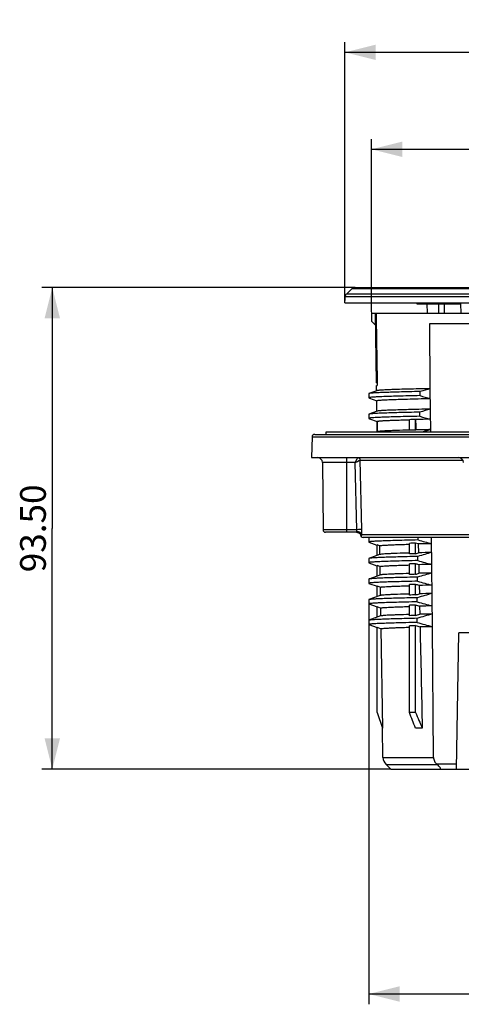
# Model space of a CAD drawing. Units: millimetres. Extents: x 147 to 614, y 120 to 475.
# Drawn here: x 147 to 233, y 284 to 475 of the extents above; entities that cross this region are included whole.
import ezdxf

# ---------------------------------------------------------------- set-up
doc = ezdxf.new("R2010")
doc.units = ezdxf.units.MM
doc.header["$LTSCALE"] = 46.2
doc.layers.get('0').update_dxf_attribs({"linetype": 'CONTINUOUS'})
doc.layers.add('02___PRT_ALL_AXES', color=7, linetype='CONTINUOUS')
doc.layers.add('06___PRT_ALL_SURFS', color=7, linetype='CONTINUOUS')
doc.styles.get("Standard").update_dxf_attribs({"font": 'simfang.ttf'})
doc.styles.add('TEXTSTYLE_1', font='gdt', dxfattribs={"width": 0.8})
doc.dimstyles.new('DIMSTYLE_1', dxfattribs={"dimtxt": 5, "dimasz": 6, "dimexe": 1, "dimexo": 0.0625, "dimtad": 1, "dimzin": 0, "dimdsep": 46, "dimtxsty": 'Standard', "dimblk": '_FILLED', "dimblk1": '_FILLED', "dimblk2": '_FILLED', "dimcen": 0.09, "dimadec": 0, "dimazin": 0, "dimtp": 0.01, "dimtm": 0.01, "dimtfac": 1, "dimtofl": 0, "dimtmove": 0, "dimatfit": 3, "dimldrblk": '_FILLED', "dimfxl": 1, "dimtolj": 1, "dimtzin": 0, "dimarcsym": 0})
doc.dimstyles.new('DIMSTYLE_3', dxfattribs={"dimtxt": 5, "dimasz": 6, "dimexe": 1, "dimexo": 0.0625, "dimtad": 1, "dimdec": 0, "dimzin": 0, "dimdsep": 46, "dimtxsty": 'Standard', "dimblk": '_FILLED', "dimblk1": '_FILLED', "dimblk2": '_FILLED', "dimcen": 0.09, "dimadec": 0, "dimazin": 0, "dimtp": 0.01, "dimtm": 0.01, "dimtfac": 1, "dimtdec": 0, "dimtofl": 0, "dimtmove": 0, "dimatfit": 3, "dimldrblk": '_FILLED', "dimfxl": 1, "dimtolj": 1, "dimtzin": 0, "dimarcsym": 0})

# ---------------------------------------------------------------- blocks, each defined once
blk = doc.blocks.new('_FILLED')
at = {"color": 0, "linetype": 'ByBlock'}
blk.add_solid([(0, 0), (-1, 0.25), (-1, -0.25)], dxfattribs=at)
blk = doc.blocks.new('*D1')
at = {"color": 2, "linetype": 'Continuous', "transparency": 16777216}
for p, q in [((215.77, 420.28), (215.77, 451.97)), ((315.72, 420.28), (315.72, 451.97)), ((215.77, 449.97), (265.75, 449.97)), ((315.72, 449.97), (265.75, 449.97))]:
    blk.add_line(p, q, dxfattribs=at)
at = {"color": 2, "linetype": 'Continuous', "transparency": 16777216, "xscale": 6, "yscale": 6, "zscale": 6, "rotation": 180}
blk.add_blockref('_FILLED', (215.77, 449.97), dxfattribs=at)
at = {"color": 2, "linetype": 'Continuous', "transparency": 16777216, "xscale": 6, "yscale": 6, "zscale": 6}
blk.add_blockref('_FILLED', (315.72, 449.97), dxfattribs=at)
at = {"color": 2, "linetype": 'Continuous', "transparency": 16777216, "insert": (265.75, 456.22), "char_height": 5, "width": 25.026, "attachment_point": 2, "line_spacing_factor": 0.9, "style": 'TEXTSTYLE_1'}
blk.add_mtext('{\\Fgdt;n}\\Fsimfang.ttf;99.95', dxfattribs=at)
blk = doc.blocks.new('*D2')
at = {"color": 2, "linetype": 'Continuous', "transparency": 16777216}
for p, q in [((210.6, 420.28), (210.6, 470.79)), ((320.89, 420.28), (320.89, 470.79)), ((210.6, 468.79), (265.75, 468.79)), ((320.89, 468.79), (265.75, 468.79))]:
    blk.add_line(p, q, dxfattribs=at)
at = {"color": 2, "linetype": 'Continuous', "transparency": 16777216, "xscale": 6, "yscale": 6, "zscale": 6, "rotation": 180}
blk.add_blockref('_FILLED', (210.6, 468.79), dxfattribs=at)
at = {"color": 2, "linetype": 'Continuous', "transparency": 16777216, "xscale": 6, "yscale": 6, "zscale": 6}
blk.add_blockref('_FILLED', (320.89, 468.79), dxfattribs=at)
at = {"color": 2, "linetype": 'Continuous', "transparency": 16777216, "insert": (265.75, 475.04), "char_height": 5, "width": 28.6979, "attachment_point": 2, "line_spacing_factor": 0.9, "style": 'TEXTSTYLE_1'}
blk.add_mtext('{\\Fgdt;n}\\Fsimfang.ttf;110.29', dxfattribs=at)
blk = doc.blocks.new('*D3')
at = {"color": 2, "linetype": 'Continuous', "transparency": 16777216}
for p, q in [((212.45, 423.16), (151.76, 423.16)), ((153.76, 423.16), (153.76, 376.41)), ((153.76, 329.66), (153.76, 376.41)), ((219.42, 329.66), (151.76, 329.66))]:
    blk.add_line(p, q, dxfattribs=at)
at = {"color": 2, "linetype": 'Continuous', "transparency": 16777216, "xscale": 6, "yscale": 6, "zscale": 6}
for p, rotation in [((153.76, 423.16), 90), ((153.76, 329.66), 270)]:
    blk.add_blockref('_FILLED', p, dxfattribs=dict(at, rotation=rotation))
at = {"color": 2, "linetype": 'Continuous', "transparency": 16777216, "insert": (147.51, 376.41), "char_height": 5, "width": 18.3594, "attachment_point": 2, "rotation": 90, "line_spacing_factor": 0.9}
blk.add_mtext('93.50', dxfattribs=at)
blk = doc.blocks.new('*D9')
at = {"color": 2, "linetype": 'Continuous', "transparency": 16777216}
for p, q in [((215.25, 362.04), (215.25, 284.05)), ((316.25, 359.63), (316.25, 284.05)), ((215.25, 286.05), (265.75, 286.05)), ((316.25, 286.05), (265.75, 286.05))]:
    blk.add_line(p, q, dxfattribs=at)
at = {"color": 2, "linetype": 'Continuous', "transparency": 16777216, "xscale": 6, "yscale": 6, "zscale": 6, "rotation": 180}
blk.add_blockref('_FILLED', (215.25, 286.05), dxfattribs=at)
at = {"color": 2, "linetype": 'Continuous', "transparency": 16777216, "xscale": 6, "yscale": 6, "zscale": 6}
blk.add_blockref('_FILLED', (316.25, 286.05), dxfattribs=at)
at = {"color": 2, "linetype": 'Continuous', "transparency": 16777216, "insert": (265.75, 292.3), "char_height": 5, "width": 14.6875, "attachment_point": 2, "line_spacing_factor": 0.9}
blk.add_mtext('M101', dxfattribs=at)

msp = doc.modelspace()

# ---------------------------------------------------------------- linework, layer by layer
at = {"color": 7, "linetype": 'Continuous'}
for p, q in [((212.028, 422.938), (210.912, 421.879)), ((212.028, 422.938), (319.464, 422.938)), ((212.579, 423.157), (318.914, 423.157)), ((210.601, 420.157), (210.643, 420.957)), ((210.602, 420.157), (210.664, 421.341)), ((320.828, 421.341), (210.664, 421.341)), ((320.58, 421.879), (210.912, 421.879)), ((210.602, 420.157), (320.89, 420.157)), ((215.822, 416.557), (215.759, 420.157)), ((224.587, 420.157), (224.587, 419.957)), ((224.587, 419.957), (233.154, 419.957)), ((224.734, 420.157), (224.734, 419.957)), ((226.554, 419.957), (226.557, 418.157)), ((228.791, 419.957), (228.769, 418.157)), ((229.869, 419.957), (229.891, 418.157)), ((230.391, 420.157), (230.391, 419.957)), ((231.098, 420.157), (231.098, 419.957)), ((233.154, 419.957), (233.149, 420.157)), ((233.2, 418.157), (233.154, 419.957)), ((215.803, 418.157), (315.689, 418.157)), ((215.822, 416.557), (216.574, 415.818)), ((216.769, 404.657), (216.533, 418.157)), ((227.092, 416.157), (304.398, 416.157)), ((227.201, 403.529), (227.094, 416.157)), ((216.759, 403.108), (216.74, 404.157)), ((216.74, 404.157), (216.885, 404.157)), ((216.769, 404.657), (216.876, 404.657)), ((227.272, 395.157), (227.201, 403.529)), ((215.276, 402.579), (215.246, 402.557)), ((215.246, 402.557), (215.246, 401.757)), ((215.246, 401.757), (215.276, 401.735)), ((216.79, 403.13), (215.276, 402.579)), ((215.276, 401.735), (215.408, 401.687)), ((215.408, 401.687), (216.788, 401.185)), ((225.209, 402.164), (225.22, 402.964)), ((216.828, 399.133), (216.792, 401.195)), ((215.276, 398.579), (215.246, 398.557)), ((215.246, 398.557), (215.246, 397.757)), ((215.246, 397.757), (215.276, 397.735)), ((216.859, 399.156), (215.276, 398.579)), ((215.276, 397.735), (215.408, 397.687)), ((215.408, 397.687), (216.842, 397.165)), ((223.141, 395.466), (223.15, 397.499)), ((224.331, 395.497), (224.337, 397.53)), ((225.153, 398.163), (225.164, 398.963)), ((216.856, 395.181), (216.864, 397.185)), ((204.233, 394.17), (204.128, 390.157)), ((204.233, 394.17), (327.259, 394.17)), ((204.733, 394.657), (326.759, 394.657)), ((224.331, 395.497), (224.386, 395.513)), ((204.128, 390.157), (327.364, 390.157)), ((210.996, 375.657), (210.996, 390.157)), ((206.255, 389.166), (206.368, 376.153)), ((212.581, 389.166), (206.255, 389.166)), ((212.912, 376.153), (212.581, 389.166)), ((213.906, 376.17), (213.563, 389.668)), ((213.568, 389.67), (233.485, 389.67)), ((212.912, 376.153), (206.368, 376.153)), ((212.886, 375.657), (206.868, 375.657)), ((213.637, 375.239), (213.639, 375.144)), ((213.688, 375.144), (213.639, 375.144)), ((213.688, 375.144), (213.687, 375.186)), ((213.687, 375.154), (213.692, 375.142)), ((213.773, 374.991), (213.826, 374.991)), ((235.392, 375.144), (213.89, 375.144)), ((317.353, 374.657), (214.139, 374.657)), ((215.276, 374.579), (215.246, 374.557)), ((215.246, 374.557), (215.246, 373.757)), ((224.826, 374.156), (224.833, 374.657)), ((227.595, 357.334), (227.447, 374.657)), ((215.246, 373.757), (215.276, 373.735)), ((215.276, 373.735), (216.826, 373.171)), ((216.856, 371.153), (216.856, 373.188)), ((217.295, 373.029), (216.856, 373.188)), ((217.295, 373.029), (217.324, 371.323)), ((223.141, 371.466), (223.141, 373.502)), ((224.331, 371.497), (224.331, 373.532)), ((224.859, 373.379), (224.331, 373.532)), ((224.859, 373.379), (224.896, 371.669)), ((217.345, 371.333), (215.276, 370.579)), ((224.331, 371.497), (224.896, 371.669)), ((224.773, 370.155), (224.783, 370.955)), ((215.276, 370.579), (215.246, 370.557)), ((215.246, 370.557), (215.246, 369.757)), ((215.246, 369.757), (215.276, 369.735)), ((215.276, 369.735), (216.826, 369.171)), ((216.856, 367.153), (216.856, 369.188)), ((217.365, 369.004), (216.856, 369.188)), ((217.365, 369.004), (217.394, 367.349)), ((223.141, 367.466), (223.141, 369.502)), ((224.331, 367.497), (224.331, 369.532)), ((224.945, 369.354), (224.981, 367.695)), ((217.414, 367.358), (215.276, 366.579)), ((224.719, 366.154), (224.73, 366.954)), ((215.276, 366.579), (215.246, 366.557)), ((215.246, 366.557), (215.246, 365.757)), ((215.246, 365.757), (215.276, 365.735)), ((215.276, 365.735), (216.846, 365.164)), ((216.856, 363.153), (216.856, 365.188)), ((217.435, 364.978), (216.856, 365.188)), ((217.435, 364.978), (217.463, 363.374)), ((223.141, 363.466), (223.141, 365.502)), ((224.331, 363.497), (224.331, 365.532)), ((225.031, 365.329), (225.066, 363.721)), ((217.484, 363.383), (215.276, 362.579)), ((215.276, 362.579), (215.246, 362.557)), ((215.246, 362.557), (215.246, 361.757)), ((215.246, 361.757), (215.276, 361.735)), ((215.276, 361.735), (216.846, 361.164)), ((216.856, 359.153), (216.856, 361.188)), ((217.506, 360.953), (216.856, 361.188)), ((223.141, 359.466), (223.141, 361.502)), ((224.331, 359.497), (224.331, 361.532)), ((224.666, 362.152), (224.676, 362.953)), ((225.118, 361.304), (225.151, 359.746)), ((217.553, 359.409), (215.276, 358.579)), ((217.506, 360.953), (217.533, 359.399)), ((215.276, 358.579), (215.246, 358.557)), ((215.246, 358.557), (215.246, 357.757)), ((215.246, 357.757), (215.276, 357.735)), ((215.276, 357.735), (216.846, 357.164)), ((223.141, 340.657), (223.141, 357.502)), ((224.331, 340.657), (224.331, 357.532)), ((224.613, 358.151), (224.623, 358.952)), ((227.813, 331.975), (227.595, 357.334)), ((216.856, 340.657), (216.856, 357.188)), ((217.576, 356.927), (216.856, 357.188)), ((217.576, 356.927), (217.913, 337.657)), ((232.283, 329.657), (232.746, 356.157)), ((298.746, 356.157), (232.746, 356.157)), ((216.856, 340.657), (217.913, 337.657)), ((224.331, 340.657), (223.141, 340.657)), ((218, 331.975), (217.901, 337.657)), ((225.626, 337.657), (224.32, 337.657)), ((218, 331.975), (227.813, 331.975)), ((219.541, 329.657), (218.598, 330.584)), ((218.598, 330.584), (228.548, 330.584)), ((232.301, 330.64), (228.481, 330.64)), ((219.541, 329.657), (311.951, 329.657))]:
    msp.add_line(p, q, dxfattribs=at)
for points in [[(212.832, 375.657), (212.939, 375.652), (213.054, 375.632)], [(213.054, 375.632), (213.163, 375.6), (213.265, 375.558), (213.357, 375.507), (213.439, 375.45), (213.509, 375.39)], [(213.509, 375.39), (213.567, 375.329), (213.614, 375.272), (213.649, 375.221), (213.673, 375.181), (213.687, 375.153)]]:
    msp.add_lwpolyline(points, dxfattribs=at)
for centre, radius, start, end in [((212.578, 422.357), 0.8, 89.99592, 133.4943), ((211.462, 421.299), 0.8, 133.48869, 177.00109), ((334.236, 24.089), 394.247, 105.75308, 106.05244), ((313.978, 726.245), 336.019, 254.68185, 255.03662), ((334.636, 19.051), 395.37, 105.76237, 106.07435), ((239.01, -202.421), 600.133, 91.401597, 91.515139), ((255.005, -921.046), 1318.932, 91.205757, 91.332114), ((314.27, 722.983), 336.823, 254.65797, 255.02772), ((246.37, -515.994), 911.772, 91.20045, 91.381609), ((333.277, 20.206), 390.055, 105.77018, 105.99621), ((204.733, 394.157), 0.5, 90, 178.5), ((238.288, -176.09), 571.757, 91.39878, 91.51809), ((205.255, 389.157), 1, 0.5, 90), ((232.63, 389.157), 1, 0.5, 90), ((206.868, 376.157), 0.5, 180.5, 270), ((212.83, 374.656), 1.002, 79.07886, 86.85198), ((212.885, 374.66), 0.997, 19.34518, 89.96176), ((213.123, 375.764), 0.233, 168.47204, 174.94281), ((212.829, 374.646), 1.011, 77.80981, 79.09107), ((212.83, 374.651), 1.006, 67.65456, 77.82003), ((212.838, 374.671), 0.985, 65.67655, 67.62499), ((212.833, 374.663), 0.994, 55.97035, 65.65641), ((212.832, 374.66), 0.998, 54.68082, 55.9723), ((212.832, 374.661), 0.997, 45.04569, 54.67935), ((212.836, 374.665), 0.991, 39.49446, 45.02194), ((212.824, 374.655), 1.006, 36.65143, 39.49696), ((214.139, 375.157), 0.5, 181.5, 270), ((238.953, -224.191), 597.901, 91.401389, 91.51548), ((316.02, 703.354), 341.596, 254.5163, 254.97377), ((245.015, -447.289), 820.915, 91.225535, 91.406915), ((238.288, -200.09), 571.757, 91.39878, 91.51809), ((337.445, -16.183), 403.198, 105.82801, 106.22557), ((246.543, -525.256), 897.186, 91.217996, 91.382551), ((238.953, -228.191), 597.901, 91.401389, 91.51548), ((316.312, 700.079), 342.388, 254.49296, 254.96469), ((245.074, -450.269), 819.87, 91.228818, 91.406811), ((238.288, -204.09), 571.757, 91.39878, 91.51809), ((337.849, -21.219), 404.319, 105.83748, 106.24687), ((246.571, -526.792), 894.747, 91.22096, 91.382689), ((238.953, -232.191), 597.901, 91.401389, 91.51548), ((316.605, 696.804), 343.181, 254.46969, 254.95558), ((245.133, -453.249), 818.825, 91.23211, 91.406705), ((238.288, -208.09), 571.757, 91.39878, 91.51809), ((338.254, -26.256), 405.442, 105.84697, 106.26809), ((246.599, -528.325), 892.306, 91.223935, 91.382822), ((238.953, -236.191), 597.901, 91.401389, 91.51548), ((337.798, 751.956), 406.578, 253.79485, 253.91029), ((316.898, 693.529), 343.973, 254.4465, 254.94645), ((245.192, -456.231), 817.781, 91.235411, 91.406596), ((238.288, -212.09), 571.757, 91.39878, 91.51809), ((338.66, -31.296), 406.568, 105.85648, 106.28924), ((246.628, -529.855), 889.861, 91.226922, 91.382949), ((238.953, -240.191), 597.901, 91.401389, 91.51548), ((337.542, 747.075), 405.661, 253.79476, 253.92316), ((317.192, 690.255), 344.767, 254.42338, 254.9373), ((245.251, -459.213), 816.738, 91.23872, 91.406485), ((964.055, 658.269), 805.027, 203.237021, 203.469591), ((220, 332.01), 2, 181, 225.5), ((231.047, 333.661), 3.964, 229.65372, 230.92675)]:
    msp.add_arc(centre, radius, start, end, dxfattribs=at)
msp.add_ellipse((265.746, 412.666), major_axis=(0, 94.978), ratio=0.5172368, start_param=1.5129429, end_param=1.5234846, dxfattribs=at)
for points in [[(216.675, 417.157), (216.745, 412.824), (216.814, 408.491), (216.885, 404.157)], [(216.856, 397.188), (216.852, 397.185), (216.846, 397.18), (216.846, 397.175)], [(213.773, 374.991), (213.74, 375.085), (213.691, 375.175), (213.631, 375.256)], [(216.856, 373.188), (216.852, 373.185), (216.846, 373.18), (216.846, 373.175)], [(216.856, 369.188), (216.852, 369.185), (216.846, 369.18), (216.846, 369.175)], [(224.945, 369.354), (224.74, 369.413), (224.536, 369.472), (224.331, 369.532)], [(224.331, 367.497), (224.548, 367.563), (224.764, 367.629), (224.981, 367.695)], [(216.856, 365.188), (216.852, 365.185), (216.846, 365.18), (216.846, 365.175)], [(225.031, 365.329), (224.798, 365.396), (224.564, 365.464), (224.331, 365.532)], [(224.331, 363.497), (224.576, 363.571), (224.821, 363.646), (225.066, 363.721)], [(216.856, 361.188), (216.852, 361.185), (216.846, 361.18), (216.846, 361.175)], [(224.331, 359.497), (224.604, 359.58), (224.878, 359.663), (225.151, 359.746)], [(216.856, 357.188), (216.852, 357.185), (216.846, 357.18), (216.846, 357.175)], [(225.204, 357.279), (225.345, 350.738), (225.485, 344.198), (225.626, 337.657)], [(224.32, 337.657), (223.926, 338.657), (223.533, 339.657), (223.141, 340.657)]]:
    msp.add_open_spline(points, degree=3, dxfattribs=at)
for points, knots in [([(227.201, 403.529), (226.448, 403.513), (225.027, 403.482), (223.026, 403.433), (221.29, 403.384), (219.828, 403.335), (218.651, 403.286), (217.852, 403.244), (217.36, 403.208), (217.102, 403.185), (216.92, 403.16), (216.824, 403.143), (216.79, 403.13)], [0, 0, 0, 0, 0.2166176, 0.4090969, 0.5761029, 0.7166537, 0.829909, 0.9151561, 0.9471215, 0.9719179, 0.9895289, 1, 1, 1, 1]), ([(225.209, 402.164), (224.451, 402.148), (223.026, 402.116), (221.03, 402.066), (219.318, 402.016), (218.076, 401.973), (217.232, 401.937), (216.715, 401.912), (216.275, 401.887), (215.915, 401.862), (215.634, 401.837), (215.434, 401.814), (215.314, 401.792), (215.261, 401.775), (215.246, 401.763), (215.246, 401.757)], [0, 0, 0, 0, 0.2277773, 0.4282997, 0.6001606, 0.7423195, 0.8019816, 0.8538966, 0.8979818, 0.9341801, 0.9624399, 0.982732, 0.9950915, 0.998375, 1, 1, 1, 1]), ([(225.22, 402.964), (224.5, 402.949), (223.141, 402.919), (221.229, 402.871), (219.571, 402.824), (218.177, 402.777), (217.054, 402.73), (216.291, 402.689), (215.822, 402.654), (215.576, 402.632), (215.402, 402.608), (215.309, 402.591), (215.276, 402.579)], [0, 0, 0, 0, 0.2169539, 0.409513, 0.5764447, 0.7168448, 0.8299405, 0.9150764, 0.9470178, 0.9718178, 0.9894626, 1, 1, 1, 1]), ([(216.792, 401.195), (216.792, 401.2), (216.808, 401.213), (216.862, 401.231), (216.989, 401.254), (217.198, 401.278), (217.493, 401.304), (217.871, 401.33), (218.331, 401.356), (218.873, 401.383), (219.757, 401.42), (221.059, 401.466), (222.85, 401.518), (224.937, 401.571), (226.426, 401.604), (227.217, 401.621)], [0, 0, 0, 0, 0.0016145, 0.0048882, 0.0172466, 0.0375631, 0.0658708, 0.102137, 0.1463044, 0.1983101, 0.2580649, 0.4003788, 0.5722907, 0.7726717, 1, 1, 1, 1]), ([(227.235, 399.554), (226.485, 399.538), (225.069, 399.507), (223.075, 399.458), (221.344, 399.409), (219.888, 399.36), (218.715, 399.312), (217.918, 399.269), (217.428, 399.233), (217.171, 399.21), (216.99, 399.186), (216.893, 399.168), (216.859, 399.156)], [0, 0, 0, 0, 0.2166052, 0.40907, 0.5760635, 0.7166068, 0.8298612, 0.9151146, 0.9470865, 0.9718919, 0.9895145, 1, 1, 1, 1]), ([(225.153, 398.163), (224.4, 398.147), (222.983, 398.115), (220.997, 398.065), (219.295, 398.015), (218.06, 397.972), (217.221, 397.936), (216.706, 397.911), (216.27, 397.886), (215.912, 397.862), (215.632, 397.837), (215.433, 397.814), (215.313, 397.792), (215.261, 397.775), (215.246, 397.763), (215.246, 397.757)], [0, 0, 0, 0, 0.2278111, 0.4283452, 0.6002034, 0.7423513, 0.8020066, 0.8539145, 0.8979931, 0.9341856, 0.9624407, 0.9827297, 0.9950882, 0.9983725, 1, 1, 1, 1]), ([(225.164, 398.963), (224.449, 398.948), (223.098, 398.918), (221.196, 398.871), (219.547, 398.823), (218.161, 398.776), (217.044, 398.73), (216.286, 398.689), (215.819, 398.654), (215.574, 398.631), (215.401, 398.608), (215.309, 398.591), (215.276, 398.579)], [0, 0, 0, 0, 0.2169576, 0.4095078, 0.5764252, 0.7168115, 0.8298985, 0.9150352, 0.9469816, 0.9717898, 0.9894467, 1, 1, 1, 1]), ([(216.872, 397.185), (216.888, 397.196), (216.941, 397.209), (217.04, 397.227), (217.187, 397.244), (217.474, 397.272), (217.946, 397.306), (218.648, 397.344), (219.529, 397.383), (220.585, 397.422), (221.813, 397.462), (222.687, 397.487), (223.153, 397.5)], [0, 0, 0, 0, 0.0090622, 0.025225, 0.0486346, 0.0793194, 0.1624629, 0.2743666, 0.4146415, 0.5827875, 0.7782015, 1, 1, 1, 1]), ([(224.337, 397.53), (224.344, 397.194), (224.368, 396.522), (224.379, 395.85), (224.386, 395.513)], [0, 0, 0, 0, 0.4999999, 1, 1, 1, 1]), ([(216.864, 397.185), (216.87, 396.849), (216.894, 396.178), (216.902, 395.507), (216.908, 395.171)], [0, 0, 0, 0, 0.4999999, 1, 1, 1, 1]), ([(223.137, 395.482), (222.293, 395.459), (221.106, 395.425), (219.631, 395.372), (218.765, 395.335), (218.066, 395.298), (217.534, 395.264), (217.175, 395.226), (216.989, 395.203), (216.928, 395.181)], [0, 0, 0, 0, 0.4072832, 0.572857, 0.7122257, 0.8249242, 0.9105938, 0.9689573, 1, 1, 1, 1]), ([(213.066, 390.152), (213.007, 390.041), (212.849, 389.71), (212.687, 389.382), (212.581, 389.166)], [0, 0, 0, 0, 0.34318, 1, 1, 1, 1]), ([(213.066, 390.152), (213.19, 390.151), (213.448, 390.047), (213.558, 389.792), (213.563, 389.668)], [0, 0, 0, 0, 0.4998482, 1, 1, 1, 1]), ([(213.071, 390.157), (213.196, 390.157), (213.456, 390.054), (213.565, 389.796), (213.568, 389.67)], [0, 0, 0, 0, 0.4989702, 1, 1, 1, 1]), ([(212.581, 389.166), (212.794, 389.277), (213.084, 389.428), (213.412, 389.593), (213.525, 389.651), (213.563, 389.668)], [0, 0, 0, 0, 0.6555565, 0.8877447, 1, 1, 1, 1]), ([(213.568, 389.67), (213.567, 389.67), (213.565, 389.67), (213.563, 389.669), (213.563, 389.668)], [0, 0, 0, 0, 0.4607275, 1, 1, 1, 1]), ([(212.886, 375.657), (212.891, 375.657), (212.905, 375.667), (212.897, 375.696), (212.892, 375.734), (212.89, 375.767), (212.892, 375.785)], [0, 0, 0, 0, 0.1154073, 0.2972197, 0.5971242, 1, 1, 1, 1]), ([(212.896, 375.811), (212.901, 375.835), (212.918, 375.948), (212.918, 376.064), (212.912, 376.153)], [0, 0, 0, 0, 0.2172728, 1, 1, 1, 1]), ([(213.89, 375.144), (213.879, 375.233), (213.8, 375.417), (213.568, 375.627), (213.255, 375.768), (213.018, 375.807), (212.896, 375.811)], [0, 0, 0, 0, 0.2087047, 0.4468109, 0.7149792, 1, 1, 1, 1]), ([(213.906, 376.17), (213.871, 376.172), (213.762, 376.17), (213.431, 376.167), (213.134, 376.159), (212.912, 376.153)], [0, 0, 0, 0, 0.1044601, 0.3276252, 1, 1, 1, 1]), ([(213.688, 375.144), (213.69, 375.13), (213.698, 375.088), (213.716, 375.047), (213.732, 375.023)], [0, 0, 0, 0, 0.3284356, 1, 1, 1, 1]), ([(213.732, 375.023), (213.736, 375.018), (213.746, 375.004), (213.762, 374.991), (213.773, 374.991)], [0, 0, 0, 0, 0.3460622, 1, 1, 1, 1]), ([(213.826, 374.991), (213.842, 374.991), (213.863, 375.027), (213.874, 375.079), (213.884, 375.12), (213.89, 375.144)], [0, 0, 0, 0, 0.2807661, 0.562415, 1, 1, 1, 1]), ([(213.89, 375.144), (213.895, 375.218), (213.912, 375.56), (213.912, 375.903), (213.906, 376.17)], [0, 0, 0, 0, 0.2172647, 1, 1, 1, 1]), ([(224.826, 374.156), (224.097, 374.14), (222.726, 374.109), (220.805, 374.06), (219.159, 374.011), (217.964, 373.968), (217.154, 373.933), (216.657, 373.909), (216.235, 373.884), (215.889, 373.86), (215.618, 373.836), (215.426, 373.813), (215.311, 373.791), (215.261, 373.775), (215.246, 373.763), (215.246, 373.757)], [0, 0, 0, 0, 0.227992, 0.4286143, 0.6004617, 0.7425407, 0.8021497, 0.8540196, 0.8980648, 0.9342187, 0.9624454, 0.9827226, 0.9950724, 0.998358, 1, 1, 1, 1]), ([(217.295, 373.029), (217.31, 373.039), (217.36, 373.052), (217.453, 373.071), (217.591, 373.089), (217.858, 373.116), (218.297, 373.148), (218.949, 373.186), (219.766, 373.223), (220.746, 373.26), (221.884, 373.298), (222.695, 373.322), (223.127, 373.334)], [0, 0, 0, 0, 0.0093797, 0.0258083, 0.0494242, 0.0802559, 0.1635345, 0.2754023, 0.4155053, 0.5833751, 0.7784696, 1, 1, 1, 1]), ([(224.783, 370.955), (224.095, 370.94), (222.796, 370.911), (220.968, 370.864), (219.384, 370.818), (218.052, 370.772), (216.979, 370.726), (216.25, 370.687), (215.8, 370.653), (215.565, 370.63), (215.397, 370.608), (215.308, 370.591), (215.276, 370.579)], [0, 0, 0, 0, 0.2169564, 0.4094565, 0.5762802, 0.7165681, 0.8295881, 0.9147417, 0.9467193, 0.9715893, 0.9893375, 1, 1, 1, 1]), ([(223.117, 371.623), (222.334, 371.601), (221.231, 371.569), (219.862, 371.517), (219.058, 371.482), (218.408, 371.446), (217.913, 371.413), (217.577, 371.376), (217.402, 371.354), (217.345, 371.333)], [0, 0, 0, 0, 0.4066677, 0.5719704, 0.7111814, 0.8238653, 0.9096903, 0.9683992, 1, 1, 1, 1]), ([(224.773, 370.155), (224.047, 370.139), (222.683, 370.108), (220.773, 370.059), (219.137, 370.01), (217.949, 369.968), (217.143, 369.933), (216.649, 369.908), (216.229, 369.884), (215.885, 369.86), (215.616, 369.835), (215.425, 369.813), (215.311, 369.791), (215.261, 369.775), (215.246, 369.763), (215.246, 369.757)], [0, 0, 0, 0, 0.2280248, 0.428658, 0.6005027, 0.742571, 0.8021733, 0.8540365, 0.8980752, 0.9342234, 0.9624457, 0.9827199, 0.9950689, 0.9983553, 1, 1, 1, 1]), ([(217.365, 369.004), (217.38, 369.013), (217.429, 369.027), (217.522, 369.045), (217.658, 369.063), (217.922, 369.09), (218.356, 369.122), (219, 369.159), (219.807, 369.196), (220.775, 369.233), (221.899, 369.271), (222.7, 369.294), (223.127, 369.306)], [0, 0, 0, 0, 0.0094308, 0.0259016, 0.0495506, 0.0804069, 0.1637115, 0.2755775, 0.4156538, 0.5834784, 0.7785172, 1, 1, 1, 1]), ([(224.73, 366.954), (224.045, 366.939), (222.754, 366.91), (220.936, 366.864), (219.361, 366.817), (218.036, 366.772), (216.97, 366.726), (216.244, 366.686), (215.798, 366.652), (215.563, 366.63), (215.397, 366.608), (215.308, 366.591), (215.276, 366.579)], [0, 0, 0, 0, 0.2169771, 0.4094499, 0.5762516, 0.7165279, 0.8295487, 0.9146957, 0.9466834, 0.9715608, 0.9893165, 1, 1, 1, 1]), ([(223.115, 367.646), (222.342, 367.625), (221.253, 367.592), (219.901, 367.541), (219.107, 367.506), (218.466, 367.47), (217.976, 367.437), (217.644, 367.401), (217.471, 367.379), (217.414, 367.358)], [0, 0, 0, 0, 0.4065577, 0.5718153, 0.7110003, 0.8236822, 0.9095342, 0.968303, 1, 1, 1, 1]), ([(224.719, 366.154), (223.998, 366.138), (222.641, 366.107), (220.742, 366.058), (219.114, 366.01), (217.933, 365.967), (217.132, 365.932), (216.641, 365.908), (216.223, 365.883), (215.881, 365.859), (215.614, 365.835), (215.424, 365.813), (215.31, 365.791), (215.26, 365.774), (215.246, 365.763), (215.246, 365.757)], [0, 0, 0, 0, 0.2280758, 0.4286999, 0.6005363, 0.7425983, 0.8021994, 0.8540523, 0.8980789, 0.9342256, 0.9624444, 0.9827097, 0.9950609, 0.9983516, 1, 1, 1, 1]), ([(217.435, 364.978), (217.451, 364.988), (217.499, 365.001), (217.591, 365.019), (217.725, 365.037), (217.986, 365.064), (218.414, 365.096), (219.05, 365.133), (219.846, 365.169), (220.8, 365.206), (221.909, 365.244), (222.7, 365.267), (223.12, 365.279)], [0, 0, 0, 0, 0.0094852, 0.0260002, 0.0496838, 0.0805655, 0.1638956, 0.2757576, 0.4158058, 0.583584, 0.7785662, 1, 1, 1, 1]), ([(223.114, 363.67), (222.35, 363.649), (221.276, 363.616), (219.94, 363.565), (219.157, 363.53), (218.523, 363.495), (218.039, 363.462), (217.711, 363.426), (217.54, 363.404), (217.484, 363.383)], [0, 0, 0, 0, 0.4064436, 0.5716549, 0.7108136, 0.8234944, 0.9093747, 0.9682048, 1, 1, 1, 1]), ([(224.666, 362.152), (223.948, 362.137), (222.6, 362.106), (220.71, 362.057), (219.092, 362.009), (217.918, 361.967), (217.121, 361.932), (216.632, 361.907), (216.218, 361.883), (215.878, 361.859), (215.612, 361.835), (215.423, 361.813), (215.31, 361.791), (215.26, 361.774), (215.246, 361.762), (215.246, 361.757)], [0, 0, 0, 0, 0.2280898, 0.4287448, 0.6005839, 0.742631, 0.8022201, 0.8540697, 0.8980956, 0.9342327, 0.962446, 0.9827145, 0.9950618, 0.99835, 1, 1, 1, 1]), ([(224.676, 362.953), (223.996, 362.938), (222.712, 362.909), (220.905, 362.863), (219.338, 362.817), (218.021, 362.771), (216.96, 362.726), (216.239, 362.686), (215.795, 362.652), (215.562, 362.63), (215.396, 362.607), (215.308, 362.591), (215.276, 362.579)], [0, 0, 0, 0, 0.2169591, 0.4094385, 0.5762328, 0.7164934, 0.8294975, 0.9146545, 0.946643, 0.9715308, 0.9893042, 1, 1, 1, 1]), ([(217.506, 360.953), (217.521, 360.962), (217.569, 360.975), (217.66, 360.993), (217.793, 361.011), (218.05, 361.038), (218.473, 361.07), (219.101, 361.106), (219.887, 361.143), (220.829, 361.179), (221.924, 361.216), (222.705, 361.24), (223.12, 361.251)], [0, 0, 0, 0, 0.0095379, 0.0260962, 0.049814, 0.0807209, 0.1640773, 0.275937, 0.4159583, 0.5836912, 0.7786166, 1, 1, 1, 1]), ([(223.114, 359.693), (222.359, 359.672), (221.299, 359.64), (219.98, 359.59), (219.206, 359.555), (218.58, 359.52), (218.103, 359.487), (217.778, 359.451), (217.609, 359.429), (217.553, 359.409)], [0, 0, 0, 0, 0.4063251, 0.571489, 0.710621, 0.823302, 0.9092123, 0.9681052, 1, 1, 1, 1]), ([(224.613, 358.151), (223.899, 358.136), (222.558, 358.105), (220.679, 358.057), (219.07, 358.008), (217.902, 357.966), (217.11, 357.931), (216.624, 357.907), (216.212, 357.883), (215.874, 357.859), (215.61, 357.835), (215.422, 357.812), (215.309, 357.791), (215.26, 357.774), (215.246, 357.762), (215.246, 357.757)], [0, 0, 0, 0, 0.228122, 0.4287877, 0.6006241, 0.7426607, 0.8022432, 0.854086, 0.8981056, 0.9342371, 0.9624461, 0.9827117, 0.9950582, 0.9983473, 1, 1, 1, 1]), ([(224.623, 358.952), (223.947, 358.937), (222.67, 358.908), (220.873, 358.862), (219.315, 358.816), (218.006, 358.77), (216.951, 358.725), (216.234, 358.686), (215.793, 358.652), (215.56, 358.63), (215.396, 358.607), (215.308, 358.591), (215.276, 358.579)], [0, 0, 0, 0, 0.2169601, 0.4094289, 0.5762083, 0.7164553, 0.8294516, 0.9146104, 0.9466046, 0.9715013, 0.9892875, 1, 1, 1, 1]), ([(217.576, 356.927), (217.591, 356.936), (217.639, 356.95), (217.729, 356.967), (217.86, 356.985), (218.114, 357.012), (218.532, 357.044), (219.152, 357.08), (219.929, 357.116), (220.859, 357.153), (221.94, 357.189), (222.71, 357.212), (223.12, 357.224)], [0, 0, 0, 0, 0.0095912, 0.0261937, 0.0499464, 0.0808793, 0.1642635, 0.2761225, 0.4161168, 0.5838033, 0.7786693, 1, 1, 1, 1]), ([(227.813, 331.975), (227.815, 331.721), (227.949, 331.206), (228.286, 330.805), (228.481, 330.64)], [0, 0, 0, 0, 0.4993548, 1, 1, 1, 1]), ([(228.97, 329.657), (229.011, 329.657), (229.085, 329.661), (229.226, 329.764), (229.135, 329.979), (229.013, 330.143), (228.823, 330.351), (228.661, 330.492), (228.548, 330.584)], [0, 0, 0, 0, 0.0927103, 0.1674744, 0.3612847, 0.5060824, 0.6652972, 1, 1, 1, 1])]:
    msp.add_open_spline(points, degree=3, knots=knots, dxfattribs=at)
at = {"layer": '02___PRT_ALL_AXES', "color": 7, "linetype": 'Continuous'}
for p, q in [((206.996, 394.657), (206.996, 395.157)), ((206.996, 395.157), (324.496, 395.157))]:
    msp.add_line(p, q, dxfattribs=at)
at = {"layer": '06___PRT_ALL_SURFS', "color": 7, "linetype": 'Continuous'}
for p, q in [((210.907, 421.879), (212.022, 422.938)), ((210.649, 421.153), (210.658, 421.34))]:
    msp.add_line(p, q, dxfattribs=at)
for centre, start_param, end_param in [((212.573, 422.357), -0.7139911, 0.0450637), ((211.458, 421.298), 0.0450637, 0.8041186)]:
    msp.add_ellipse(centre, major_axis=(-0.524, 0.605), ratio=0.9996789, start_param=start_param, end_param=end_param, dxfattribs=at)

# ---------------------------------------------------------------- dimensions: what is measured, and where the dimension line sits
at = {"color": 2, "linetype": 'Continuous'}
for base, p1, p2, text, dimstyle, picture, middle in [((320.89, 468.786), (210.602, 420.22), (320.89, 420.22), '%%c<>', 'DIMSTYLE_1', '*D2', (265.746, 468.786)), ((316.246, 286.05), (215.246, 362.104), (316.246, 359.695), 'M<>', 'DIMSTYLE_3', '*D9', (265.746, 286.05))]:
    dim = msp.add_linear_dim(base=base, p1=p1, p2=p2, text=text, dimstyle=dimstyle, dxfattribs=at)
    dim.commit()
    dim.dimension.update_dxf_attribs({"geometry": picture, "text_midpoint": middle, "dimtype": 160})
dim = msp.add_linear_dim(base=(215.768523, 449.966403), p1=(315.723522, 420.219877), p2=(215.768523, 420.219794), angle=180, text='%%c<>', dimstyle='DIMSTYLE_1', dxfattribs=at)
dim.commit()
dim.dimension.update_dxf_attribs({"geometry": '*D1', "text_midpoint": (265.746023, 449.966403), "dimtype": 160})
dim = msp.add_linear_dim(base=(153.764, 423.157), p1=(219.478, 329.657), p2=(212.516, 423.157), angle=90, dimstyle='DIMSTYLE_1', dxfattribs=at)
dim.commit()
dim.dimension.update_dxf_attribs({"geometry": '*D3', "text_midpoint": (153.764, 376.319), "dimtype": 160})

doc.saveas('drawing.dxf')
